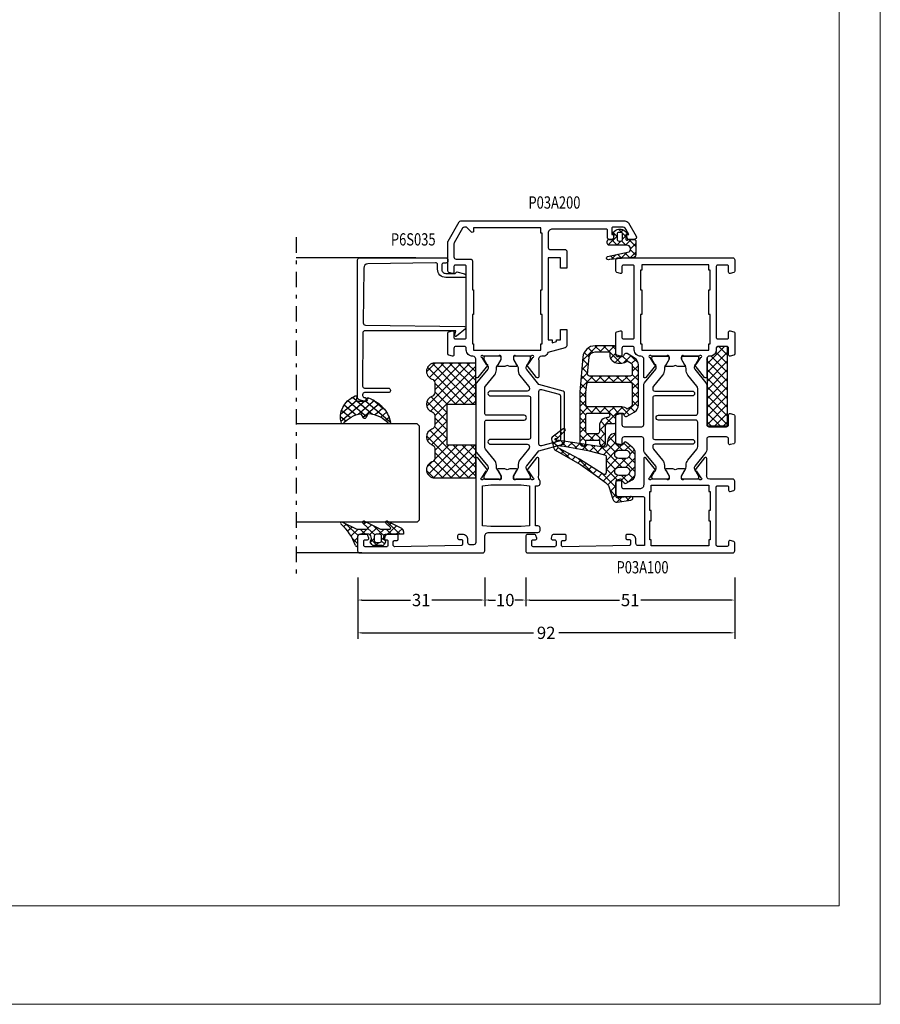
# Model space of a CAD drawing. Units: millimetres. Extents: x -1817 to 21, y -1445 to 1008.
# Drawn here: x -189 to 21, y -175 to 65 of the extents above; entities that cross this region are included whole.
import ezdxf
from ezdxf.enums import TextEntityAlignment as Align

# ---------------------------------------------------------------- set-up
doc = ezdxf.new("R2010")
doc.units = ezdxf.units.MM
doc.header["$LTSCALE"] = 0.838525
doc.linetypes.add('OGLT0', pattern=[10, 4.5, -2.2, 1.1, -2.2])
doc.layers.get('Defpoints').update_dxf_attribs({"lineweight": 5})
doc.layers.add('Frame Border', color=1, linetype='Continuous', lineweight=5)
doc.layers.add('PROFIL', color=7, linetype='Continuous', lineweight=5)
doc.styles.add('ORGADATA', font='txt', dxfattribs={"oblique": 1})
doc.styles.get("Standard").update_dxf_attribs({"font": 'txt.shx', "oblique": 1})
doc.dimstyles.new('ORGADATA', dxfattribs={"dimtxt": 0.18, "dimasz": 0.18, "dimexe": 0.18, "dimexo": 0.625, "dimgap": 0.09, "dimtad": 1, "dimtih": 1, "dimtoh": 1, "dimdec": 4, "dimzin": 0, "dimdsep": 46, "dimtxsty": 'Standard', "dimcen": 0.09, "dimadec": 0, "dimazin": 0, "dimtfac": 1, "dimtdec": 4, "dimtofl": 0, "dimtmove": 2, "dimatfit": 3, "dimfxl": 1, "dimtolj": 1, "dimtzin": 0, "dimarcsym": 0})

# ---------------------------------------------------------------- blocks, each defined once
blk = doc.blocks.new('BLY_P03A100')
at = {"color": 7, "linetype": 'Continuous'}
for points in [[(13.3, 22), (1.8, 22), (1.8, 23.6, -0.414214), (2.3, 24.1), (3.2, 24.1, 0.414214), (4.5, 25.4), (4.5, 26.3, 0.414214), (4.2, 26.6), (3.589211, 26.6, 0.419614), (3.289262, 26.294479), (3.300102, 25.705521, -0.419614), (3.000152, 25.4), (2.1, 25.4, -0.408834), (1.800051, 25.694479), (1.500051, 41.994479, -0.419614), (1.8, 42.3), (2.700152, 42.3, -0.408834), (3.000102, 42.005521), (3.011348, 41.394479, 0.408834), (3.311297, 41.1), (4.2, 41.1, 0.414214), (4.5, 41.4), (4.5, 44.312436, 0.339454), (4.277646, 44.602213), (3.577646, 44.789778, 0.493145), (3.2, 44.5), (3.2, 43.9, -0.414214), (2.9, 43.6), (1.8, 43.6, -0.414214), (1.5, 43.9), (1.5, 49.2, -0.414214), (1.8, 49.5), (2.9, 49.5, -0.414214), (3.2, 49.2), (3.2, 48.6, 0.493145), (3.577646, 48.310222), (4.277646, 48.497787, 0.339454), (4.5, 48.787564), (4.5, 50.5, 0.414214), (4, 51), (0.5, 51, 0.414214), (0, 50.5), (0, 0.5, 0.414214), (0.5, 0), (2.458846, 0, 0.339454), (2.748623, 0.222354), (2.989778, 1.122354, 0.493145), (2.7, 1.5), (1.9, 1.5, -0.414214), (1.6, 1.8), (1.6, 4.2, -0.414214), (1.9, 4.5), (16.1, 4.5, -0.414214), (16.4, 4.2), (16.4, 1.8, -0.414214), (16.1, 1.5), (15.3, 1.5, 0.493145), (15.010222, 1.122354), (15.251377, 0.222354, 0.339454), (15.541154, 0), (17.5, 0, 0.414214), (18, 0.5), (18, 6.1, -0.500138), (18.960318, 6.819907, 0.071179), (19.10053, 6.799845), (23.008438, 6.799845, 0.70673), (23.197234, 7.332989), (20.304436, 9.675531, 0.947228), (20.036634, 9.379199), (18.342627, 8.279097, -0.309121), (18.1, 8.05, -0.843039), (18, 8.632843), (18, 12.417157, -0.843039), (18.1, 13), (18.8, 13), (20.1, 12.25, 1), (20.5, 12.25), (20.5, 13.692756, 0.143027), (20.264262, 14.5, 0.143027), (20.5, 15.307244), (20.5, 16.75, 1), (20.1, 16.75), (18.8, 16), (18.1, 16, -0.843039), (18, 16.582843), (18, 20.367157, -0.843039), (18.1, 20.95, -0.309121), (18.342627, 20.720903), (20.036634, 19.620801, 0.947228), (20.304436, 19.324469), (23.197234, 21.667011, 0.70673), (23.008438, 22.200155), (19.10053, 22.200155, 0.071179), (18.960318, 22.180093, -0.164316), (18.480742, 22.2), (16.6, 22.2, -0.414214), (15.6, 23.2), (15.6, 27, -0.414214), (16.1, 27.5), (17.7, 27.5, 0.493145), (17.989778, 27.877646), (17.748623, 28.777646, 0.339454), (17.458846, 29), (14.3, 29, 0.414214), (13.8, 28.5), (13.8, 22.5, -0.414214), (13.3, 22)], [(30.8, 22.7, 0.414214), (31.3, 22.2), (40.845881, 22.2, -0.171831), (41.475202, 21.977146), (44.828835, 19.261427, 0.171831), (45.143496, 19.15), (45.347372, 19.15, 0.131652), (45.597372, 19.216987), (47.3, 20.2), (47.6, 20.2, -0.414214), (48, 19.8), (48, 16.4, -0.414214), (47.6, 16), (47.3, 16), (45.586603, 16.98923, 0.131653), (44.986603, 17.15), (44.648633, 17.15, -0.171831), (43.389992, 17.595708), (40.696141, 19.777146, 0.171831), (40.066821, 20), (40, 20, 0.414214), (39.5, 19.5), (39.5, 10.4, -1), (38.3, 10.4), (38.3, 19.5, 0.414214), (37.8, 20), (28.2, 20, 0.414214), (27.7, 19.5), (27.7, 10.4, -1), (26.5, 10.4), (26.5, 19.5, 0.414214), (26, 20), (25.933179, 20, 0.171831), (25.303859, 19.777146), (22.610008, 17.595708, -0.171831), (21.351367, 17.15), (21.013397, 17.15, 0.131653), (20.413397, 16.98923), (18.7, 16), (18.4, 16, -0.414214), (18, 16.4), (18, 19.8, -0.414214), (18.4, 20.2), (18.7, 20.2), (20.402628, 19.216987, 0.131652), (20.652628, 19.15), (20.856504, 19.15, 0.171831), (21.171165, 19.261427), (24.524798, 21.977146, -0.171831), (25.154119, 22.2), (27.8, 22.2, 0.414214), (28.3, 22.7), (28.3, 27, 0.414214), (27.8, 27.5), (26.7, 27.5, -0.493145), (26.410222, 27.877646), (26.651377, 28.777646, -0.339454), (26.941154, 29), (33.458846, 29, -0.339454), (33.748623, 28.777646), (33.989778, 27.877646, -0.493145), (33.7, 27.5), (31.3, 27.5, 0.414214), (30.8, 27), (30.8, 22.7)], [(52.5, 24.5), (69.9, 24.5, 0.414214), (70.2, 24.8), (70.2, 27.2, 0.414214), (69.9, 27.5), (68.5, 27.5, -0.493145), (68.210222, 27.877646), (68.451377, 28.777646, -0.339454), (68.741154, 29), (71.5, 29, -0.414214), (72, 28.5), (72, 0.5, -0.414214), (71.5, 0), (68.741154, 0, -0.339454), (68.451377, 0.222354), (68.210222, 1.122354, -0.493145), (68.5, 1.5), (69.9, 1.5, 0.414214), (70.2, 1.8), (70.2, 4.2, 0.414214), (69.9, 4.5), (52.5, 4.5, 0.414214), (52.2, 4.2), (52.2, 1.8, 0.414214), (52.5, 1.5), (53.9, 1.5, -0.493145), (54.189778, 1.122354), (53.948623, 0.222354, -0.339454), (53.658846, 0), (48.541154, 0, -0.339454), (48.251377, 0.222354), (48.010222, 1.122354, -0.493145), (48.3, 1.5), (49.9, 1.5, 0.414214), (50.4, 2), (50.4, 4, 0.414214), (49.9, 4.5), (49.5, 4.5, -0.432397), (48, 6.1, 0.500138), (47.039682, 6.819907, -0.071179), (46.89947, 6.799845), (42.991562, 6.799845, -0.70673), (42.802766, 7.332989), (45.695564, 9.675531, -0.947228), (45.963366, 9.379199), (47.657373, 8.279097, 0.309121), (47.9, 8.05, 0.843039), (48, 8.632843), (48, 12.417157, 0.843039), (47.9, 13), (47.2, 13), (45.9, 12.25, -1), (45.5, 12.25), (45.5, 13.692756, -0.143027), (45.735738, 14.5, -0.143027), (45.5, 15.307244), (45.5, 16.75, -1), (45.9, 16.75), (47.2, 16), (47.9, 16, 0.843039), (48, 16.582843), (48, 20.367157, 0.843039), (47.9, 20.95, 0.309121), (47.657373, 20.720903), (45.963366, 19.620801, -0.947228), (45.695564, 19.324469), (42.802766, 21.667011, -0.70673), (42.991562, 22.200155), (46.89947, 22.200155, -0.071179), (47.039682, 22.180093, 0.500138), (48, 22.9, -0.432397), (49.5, 24.5), (49.9, 24.5, 0.414214), (50.4, 25), (50.4, 27, 0.414214), (49.9, 27.5), (48.3, 27.5, -0.493145), (48.010222, 27.877646), (48.251377, 28.777646, -0.339454), (48.541154, 29), (53.658846, 29, -0.339454), (53.948623, 28.777646), (54.189778, 27.877646, -0.493145), (53.9, 27.5), (52.5, 27.5, 0.414214), (52.2, 27.2), (52.2, 24.8, 0.414214), (52.5, 24.5)], [(40.845881, 6.8), (31.3, 6.8, 0.414214), (30.8, 6.3), (30.8, 2, 0.414214), (31.3, 1.5), (33.7, 1.5, -0.493145), (33.989778, 1.122354), (33.748623, 0.222354, -0.339454), (33.458846, 0), (26.941154, 0, -0.339454), (26.651377, 0.222354), (26.410222, 1.122354, -0.493145), (26.7, 1.5), (27.8, 1.5, 0.414214), (28.3, 2), (28.3, 6.3, 0.414214), (27.8, 6.8), (25.154119, 6.8, -0.171831), (24.524798, 7.022854), (21.171165, 9.738573, 0.171831), (20.856504, 9.85), (20.652628, 9.85, 0.131652), (20.402628, 9.783013), (18.7, 8.8), (18.4, 8.8, -0.414214), (18, 9.2), (18, 12.6, -0.414214), (18.4, 13), (18.7, 13), (20.413397, 12.01077, 0.131653), (21.013397, 11.85), (21.351367, 11.85, -0.171831), (22.610008, 11.404292), (25.303859, 9.222854, 0.171831), (25.933179, 9), (31.9, 9, 0.414214), (32.4, 9.5), (32.4, 18.6, -1), (33.6, 18.6), (33.6, 9.5, 0.414214), (34.1, 9), (40.066821, 9, 0.171831), (40.696141, 9.222854), (43.389992, 11.404292, -0.171831), (44.648633, 11.85), (44.986603, 11.85, 0.131653), (45.586603, 12.01077), (47.3, 13), (47.6, 13, -0.414214), (48, 12.6), (48, 9.2, -0.414214), (47.6, 8.8), (47.3, 8.8), (45.597372, 9.783013, 0.131652), (45.347372, 9.85), (45.143496, 9.85, 0.171831), (44.828835, 9.738573), (41.475202, 7.022854, -0.171831), (40.845881, 6.8)]]:
    blk.add_lwpolyline(points, format="xyb", close=True, dxfattribs=at)
for points in [[(58.2, 23), (51, 23), (51, 22.7), (49.5, 22.7), (49.5, 6.3), (51, 6.3), (51, 6), (58.2, 6), (58.2, 6.3), (64.2, 6.3), (64.2, 6), (69, 6), (69, 6.3), (70.3, 6.3), (70.3, 22.7), (69, 22.7), (69, 23), (64.2, 23), (64.2, 22.7), (58.2, 22.7), (58.2, 23)], [(10.35, 20.7), (15, 20.7), (15, 20.4), (16.5, 20.4), (16.5, 6.3), (15, 6.3), (15, 6), (10.35, 6), (10.35, 6.3), (7.85, 6.3), (7.85, 6), (3.2, 6), (3.2, 6.3), (1.7, 6.3), (1.7, 20.4), (3.2, 20.4), (3.2, 20.7), (7.85, 20.7), (7.85, 20.4), (10.35, 20.4), (10.35, 20.7)]]:
    blk.add_lwpolyline(points, close=True, dxfattribs=at)
blk = doc.blocks.new('BLY_AGS901', base_point=(-13.864072, 16.3))
at = {"color": 7, "linetype": 'Continuous'}
for p, q in [((-13.860366, 18.152837), (-10.713203, 21.3)), ((-13.857783, 19.44458), (-10.713203, 16.3)), ((-13.856115, 20.278408), (-12.834524, 21.3)), ((-13.591883, 16.3), (-8.591883, 21.3)), ((-13.591883, 21.3), (-8.591883, 16.3)), ((-11.470563, 16.3), (-6.470563, 21.3)), ((-11.470563, 21.3), (-6.470563, 16.3)), ((-9.349242, 16.3), (-4.349242, 21.3)), ((-9.349242, 21.3), (-4.349242, 16.3)), ((-7.227922, 16.3), (-2.227922, 21.3)), ((-7.227922, 21.3), (-2.227922, 16.3)), ((-5.106602, 16.3), (-0.106602, 21.3)), ((-5.106602, 21.3), (-0.106602, 16.3)), ((-2.985281, 16.3), (2.014719, 21.3)), ((-2.985281, 21.3), (2.014719, 16.3)), ((-0.863961, 21.3), (4.136039, 16.3)), ((-0.863961, 16.3), (3.188204, 20.352165)), ((1.257359, 21.3), (5.495928, 17.061431)), ((-13.862017, 17.327493), (-12.834524, 16.3)), ((1.257359, 16.3), (4.148973, 19.191614)), ((3.37868, 16.3), (5.495928, 18.417248))]:
    blk.add_line(p, q, dxfattribs=at)
blk.add_lwpolyline([(2.665928, 21.3), (-13.854072, 21.3), (-13.864072, 16.3), (5.495928, 16.3), (5.495928, 18.65), (5.495928, 18.57, 0.511199), (4.974704, 19.066581), (4.976288, 19.055995, -0.449613), (3.145928, 20.78, 0.511199), (2.656832, 21.293368), (2.665928, 21.3)], format="xyb", close=True, dxfattribs=at)
blk = doc.blocks.new('BLY_P03A200', base_point=(99.6, 6.1))
at = {"color": 7, "linetype": 'Continuous'}
for points in [[(118.080742, 45.3), (102.1, 45.3, -0.414214), (101.6, 45.8), (101.6, 46.7, -0.414214), (102.1, 47.2), (102.8, 47.2, 0.414214), (104.1, 48.5), (104.1, 49.4, 0.414214), (103.8, 49.7), (103.189211, 49.7, 0.419614), (102.889262, 49.394479), (102.900102, 48.805521, -0.419614), (102.600152, 48.5), (101.7, 48.5, -0.408834), (101.400051, 48.794479), (101.100051, 65.094479, -0.419614), (101.4, 65.4), (102.300152, 65.4, -0.408834), (102.600102, 65.105521), (102.611348, 64.494479, 0.408834), (102.911297, 64.2), (103.8, 64.2, 0.414214), (104.1, 64.5), (104.1, 67.412436, 0.339454), (103.877646, 67.702213), (103.177646, 67.889778, 0.493145), (102.8, 67.6), (102.8, 67, -0.414214), (102.5, 66.7), (101.4, 66.7, -0.414214), (101.1, 67), (101.1, 72.3, -0.414214), (101.4, 72.6), (102.5, 72.6, -0.414214), (102.8, 72.3), (102.8, 71.7, 0.493145), (103.177646, 71.410222), (103.877646, 71.597787, 0.339454), (104.1, 71.887564), (104.1, 73.6, 0.414214), (103.6, 74.1), (100.1, 74.1, 0.414214), (99.6, 73.6), (99.6, 43.6, 0.414214), (100.1, 43.1), (103.6, 43.1, -0.414214), (104.6, 42.1), (104.6, 30.1, 0.414214), (105.1, 29.6), (105.7, 29.6, 0.414214), (106.2, 30.1), (106.2, 30.7), (116, 30.7), (116, 30.1, 0.414214), (116.5, 29.6), (117.1, 29.6, 0.193071), (117.44551, 29.738582, -0.196379), (117.973333, 29.946394, -0.081696), (118.560318, 29.919907, 0.071179), (118.70053, 29.899845), (122.608438, 29.899845, 0.70673), (122.797234, 30.432989), (119.904436, 32.775531, 0.947228), (119.636634, 32.479199), (117.942627, 31.379097, -0.309121), (117.7, 31.15, -0.843039), (117.6, 31.732843), (117.6, 35.517157, -0.843039), (117.7, 36.1), (118.4, 36.1), (119.7, 35.35, 1), (120.1, 35.35), (120.1, 36.792756, 0.143027), (119.864262, 37.6, 0.143027), (120.1, 38.407244), (120.1, 39.85, 1), (119.7, 39.85), (118.4, 39.1), (117.7, 39.1, -0.843039), (117.6, 39.682843), (117.6, 43.467157, -0.843039), (117.7, 44.05, -0.309121), (117.942627, 43.820903), (119.636634, 42.720801, 0.947228), (119.904436, 42.424469), (122.797234, 44.767011, 0.70673), (122.608438, 45.300155), (118.70053, 45.300155, 0.071179), (118.560318, 45.280093, -0.164316), (118.080742, 45.3)], [(152.1, 47.6), (169.5, 47.6, 0.414214), (169.8, 47.9), (169.8, 50.3, 0.414214), (169.5, 50.6), (168.1, 50.6, -0.493145), (167.810222, 50.977646), (168.051377, 51.877646, -0.339454), (168.341154, 52.1), (175.443078, 52.1, -0.131652), (175.693078, 52.033013), (180.35, 49.344338, -0.267949), (180.6, 48.911325), (180.6, 8.909401, -0.267949), (180.1, 8.043376), (176.85, 6.166987, -0.57735), (176.1, 6.6), (176.1, 7.962285, -0.339454), (176.322354, 8.252063), (177.3, 8.514022), (177.3, 7.927906), (178.600241, 8.6786, 0.267949), (179.100241, 9.544625), (179.100241, 11.800139, 0.414214), (178.800241, 12.100139), (177.3, 12.100139), (177.3, 11.514022), (176.322354, 11.775982, -0.339454), (176.1, 12.065759), (176.1, 12.8, -0.414214), (176.4, 13.1), (178.3, 13.1, 0.414214), (178.6, 13.4), (178.6, 26.6, 0.414214), (177.6, 27.6), (174.1, 27.6, 0.414214), (173.6, 27.1), (173.6, 23.4, -0.414214), (173.3, 23.1), (169.1, 23.1), (169.1, 24.6), (171.6, 24.6), (171.6, 27.6), (151.600098, 27.6), (151.600098, 26.6), (150.882828, 26.6), (151.150778, 25.6), (151.600098, 25.6), (151.600098, 24.6), (154.100098, 24.6), (154.100098, 23.1), (150.133762, 23.1, -0.339454), (149.650799, 23.47059), (148.518462, 27.696529, -0.16552), (147.6, 28.405013), (147.6, 29.2, 0.500138), (146.639641, 29.919852, -0.071179), (146.499428, 29.899803), (142.591562, 29.899803, -0.70673), (142.402766, 30.432946), (145.295564, 32.775488, -0.947228), (145.563366, 32.479156), (147.257373, 31.379055, 0.309121), (147.5, 31.149957, 0.843039), (147.6, 31.7328), (147.6, 35.5172, 0.842856), (147.499879, 36.1), (146.799879, 36.1), (145.5, 35.35, -1), (145.1, 35.35), (145.1, 36.792834, -0.143012), (145.335689, 37.6, -0.143012), (145.1, 38.407166), (145.1, 39.85, -1), (145.5, 39.85), (146.799879, 39.1), (147.499879, 39.1, 0.842856), (147.6, 39.6828), (147.6, 43.4672, 0.843039), (147.5, 44.050043, 0.309121), (147.257373, 43.820945), (145.563366, 42.720844, -0.947228), (145.295564, 42.424512), (142.402766, 44.767054, -0.70673), (142.591562, 45.300197), (146.49947, 45.300197, -0.071179), (146.639682, 45.280136, 0.500138), (147.6, 46.000043, -0.43239), (149.1, 47.6), (149.5, 47.6, 0.414214), (150, 48.1), (150, 50.1, 0.414214), (149.5, 50.6), (147.9, 50.6, -0.493146), (147.610222, 50.977646), (147.851377, 51.877646, -0.339454), (148.141154, 52.1), (153.258846, 52.1, -0.339454), (153.548623, 51.877646), (153.789778, 50.977646, -0.493145), (153.5, 50.6), (152.1, 50.6, 0.414214), (151.8, 50.3), (151.8, 47.9, 0.414214), (152.1, 47.6)], [(170.8, 46.1), (163.8, 46.1), (163.8, 45.8), (157.8, 45.8), (157.8, 46.1), (150.6, 46.1), (150.6, 45.8), (149.1, 45.8), (149.1, 29.4), (150.6, 29.4), (150.6, 29.1), (157.8, 29.1), (157.8, 29.4), (163.8, 29.4), (163.8, 29.1), (177.6, 29.1), (177.6, 29.4), (178.9, 29.4), (178.9, 45.8), (178.1, 45.8, -0.668179), (177.887868, 46.312132), (178.953553, 47.377817, 0.198912), (179.1, 47.731371), (179.1, 48.045299, 0.267949), (178.85, 48.478312), (175.291154, 50.533013, 0.131652), (175.041154, 50.6), (171.8, 50.6, 0.414214), (171.3, 50.1), (171.3, 46.6, -0.414214), (170.8, 46.1)], [(140.445881, 45.3), (124.754119, 45.3, 0.171831), (124.124798, 45.077146), (120.771165, 42.361427, -0.171831), (120.456504, 42.25), (120.252628, 42.25, -0.131652), (120.002628, 42.316987), (118.3, 43.3), (118, 43.3, 0.414214), (117.6, 42.9), (117.6, 39.5, 0.414214), (118, 39.1), (118.3, 39.1), (120.013397, 40.08923, -0.131653), (120.613397, 40.25), (120.951367, 40.25, 0.171831), (122.210008, 40.695708), (124.903859, 42.877146, -0.171831), (125.533179, 43.1), (131.5, 43.1, -0.414214), (132, 42.6), (132, 33.5, 1), (133.2, 33.5), (133.2, 42.6, -0.414214), (133.7, 43.1), (139.666821, 43.1, -0.171831), (140.296141, 42.877146), (142.989992, 40.695708, 0.171831), (144.248633, 40.25), (144.586603, 40.25, -0.131653), (145.186603, 40.08923), (146.9, 39.1), (147.2, 39.1, 0.414214), (147.6, 39.5), (147.6, 42.9, 0.414214), (147.2, 43.3), (146.9, 43.3), (145.197372, 42.316987, -0.131652), (144.947372, 42.25), (144.743496, 42.25, -0.171831), (144.428835, 42.361427), (141.075202, 45.077146, 0.171831), (140.445881, 45.3)], [(139.6, 32.2, -0.198912), (139.246447, 32.346447, -0.198912), (139.1, 32.7), (139.1, 41.7, 1), (137.9, 41.7), (137.9, 32.4, -0.414214), (137.4, 31.9), (127.8, 31.9, -0.414214), (127.3, 32.4), (127.3, 41.7, 1), (126.1, 41.7), (126.1, 32.7, -0.451392), (125.537541, 32.203917), (125.521615, 32.2, -0.171833), (124.892289, 32.422854), (122.301369, 34.52094, 0.205261), (120.78521, 34.95, -0.164643), (120.030699, 35.100781), (118.3, 36.1), (118, 36.1, 0.414214), (117.6, 35.7), (117.6, 32.3, 0.414214), (118, 31.9), (118.3, 31.9), (120.002628, 32.883013, -0.131652), (120.252628, 32.95), (120.568424, 32.95, -0.171831), (120.883085, 32.838573), (124.51192, 29.9), (126.100701, 23.97059, 0.339454), (126.583663, 23.6), (138.616337, 23.6, 0.339454), (139.099299, 23.97059), (140.68808, 29.9), (144.316915, 32.838573, -0.171831), (144.631576, 32.95), (144.947372, 32.95, -0.131652), (145.197372, 32.883013), (146.9, 31.9), (147.2, 31.9, 0.414214), (147.6, 32.3), (147.6, 35.7, 0.414214), (147.2, 36.1), (146.9, 36.1), (145.169301, 35.100781, -0.164643), (144.41479, 34.95, 0.205261), (142.898631, 34.52094), (140.307711, 32.422854, -0.171831), (139.67839, 32.2), (139.6, 32.2)], [(139.397868, 29.704381, -0.233167), (139.484154, 29.27059), (138.331972, 24.97059, -0.339454), (137.84901, 24.6), (127.35099, 24.6, -0.339454), (126.868028, 24.97059), (125.715846, 29.27059, -0.493145), (126.198809, 29.9), (139.001191, 29.9, -0.233167), (139.397868, 29.704381)]]:
    blk.add_lwpolyline(points, format="xyb", close=True, dxfattribs=at)
blk.add_lwpolyline([(106.2, 43.6), (116, 43.6), (116.2, 41.6), (116.2, 34.2), (116, 32.2), (106.2, 32.2), (106, 34.2), (106, 41.6), (106.2, 43.6)], close=True, dxfattribs=at)
blk = doc.blocks.new('BLY_AGS135')
at = {"color": 7, "linetype": 'Continuous'}
for p, q in [((12.61912, 19.42047), (13.279477, 18.760113)), ((13.57014, 18.912405), (14.186628, 19.528893)), ((14.071014, 20.089896), (14.293407, 19.867503)), ((14.186628, 19.528893), (14.963442, 20.305706)), ((14.293407, 19.867503), (15.147047, 19.013863)), ((15.67238, 18.893324), (16.359036, 19.57998)), ((10.628366, 15.970631), (13.11936, 18.461625)), ((11.834221, 18.084048), (12.538842, 17.379427)), ((13.522281, 16.743225), (13.669023, 16.889968)), ((13.669023, 16.889968), (15.03272, 18.253664)), ((13.781114, 18.258475), (13.784837, 18.254752)), ((13.784837, 18.254752), (14.869727, 17.169862)), ((16.725192, 17.824816), (17.295716, 18.39534)), ((10.292917, 15.382712), (11.040837, 14.634791)), ((11.063569, 16.73338), (11.796292, 16.000657)), ((13.047865, 14.147489), (13.497666, 14.59729)), ((13.140826, 14.656122), (13.476942, 14.320007)), ((13.468624, 16.449645), (13.624465, 16.293804)), ((13.497666, 14.59729), (14.657223, 15.756847)), ((13.624465, 16.293804), (14.592407, 15.325862)), ((6.840202, 10.061146), (10.579194, 13.800139)), ((8.700445, 12.732543), (9.442229, 11.990759)), ((9.522264, 14.032044), (10.268511, 13.285797)), ((12.573248, 11.551552), (13.326309, 12.304613)), ((12.813029, 12.8626), (13.329418, 12.34621)), ((13.326309, 12.304613), (14.281726, 13.26003)), ((13.329418, 12.34621), (14.037768, 11.63786)), ((13.476942, 14.320007), (14.315088, 13.481861)), ((6.958836, 10.231511), (7.789665, 9.400682)), ((7.829641, 11.482027), (8.615947, 10.69572)), ((11.894104, 8.751087), (13.154952, 10.011935)), ((12.461901, 11.092407), (13.181895, 10.372413)), ((13.154952, 10.011935), (13.906229, 10.763213)), ((13.181895, 10.372413), (13.760448, 9.79386)), ((3.61466, 4.714284), (6.888228, 7.987852)), ((5.190088, 7.757619), (9.792157, 3.155549)), ((6.085019, 8.984007), (6.963383, 8.105643)), ((8.521537, 3.2572), (12.983595, 7.719258)), ((11.633829, 7.677839), (12.886847, 6.42482)), ((12.047865, 9.385123), (13.034371, 8.398617)), ((12.983595, 7.719258), (13.530733, 8.266395)), ((13.034371, 8.398617), (13.483129, 7.949859)), ((1.020207, 5.563538), (1.869461, 4.714284)), ((1.49334, 4.714284), (2.914998, 6.135942)), ((2.649368, 6.055697), (3.990782, 4.714284)), ((4.184639, 6.641747), (6.556976, 4.26941)), ((5.269901, 4.248205), (8.101696, 7.08)), ((7.989027, 7.08), (10.707865, 4.361161)), ((8.017124, 4.874107), (10.223017, 7.08)), ((10.110347, 7.08), (12.739324, 4.451023)), ((12.212707, 4.82705), (12.812238, 5.426581)), ((12.812238, 5.426581), (14.257882, 6.872225)), ((12.886847, 6.42482), (14.597383, 4.714284)), ((14.181598, 4.67462), (15.908521, 6.401543)), ((14.632037, 6.800951), (16.718704, 4.714284)), ((16.342582, 4.714284), (16.766411, 5.138112)), ((0.001338, 4.461087), (1.117605, 3.34482)), ((0.158963, 3.379907), (1.026241, 4.247186)), ((4.884489, 1.741472), (6.521537, 3.37852)), ((5.271053, 3.434013), (6.530099, 2.174966)), ((7.385657, 0), (10.541207, 3.155549)), ((9.792157, 3.155549), (10.642499, 2.305207)), ((10.541207, 3.155549), (10.642499, 3.256841)), ((11.628298, 0), (14.416519, 2.788221)), ((12.642499, 3.135521), (13.91643, 4.409452)), ((12.642499, 2.426528), (13.838963, 1.230064)), ((12.739324, 4.451023), (13.876863, 3.313484)), ((14.341673, 2.848674), (14.647147, 2.543199)), ((0.370699, 1.970406), (1.343089, 0.998016)), ((0.43601, 1.535634), (1.222227, 2.321851)), ((4.944573, 1.639172), (6.571034, 0.012711)), ((5.704458, 0.440121), (6.839018, 1.574681)), ((7.390954, 1.314112), (8.705066, 0)), ((8.521537, 2.304849), (10.826386, 0)), ((9.506978, 0), (11.025535, 1.518558)), ((11.642157, 1.305549), (12.786946, 0.16076))]:
    blk.add_line(p, q, dxfattribs=at)
for points in [[(15.342133, 20.397283), (13.433238, 19.935666, 0.206624), (12.482965, 19.221057), (9.145337, 13.371429), (6.196766, 9.137142), (4.808195, 7.234284), (4.409016, 6.835105, -0.12363), (3.573174, 6.334773), (0.710814, 5.470073, 0.372562), (0.011096, 4.364247), (0.501983, 1.096461, 0.10457), (0.646766, 0.708862, 0.654966), (1.312759, 0.812784, 0.089791), (1.340232, 1.168017), (1.028251, 4.2185, -0.44439), (1.475916, 4.714284), (4.771053, 4.714284, -0.414214), (5.271053, 4.214284), (5.271053, 3.326309, -0.206565), (5.208256, 3.180791), (4.671053, 2.674284), (4.687777, 2.690052, 0.349762), (4.617272, 2.19644), (5.472486, 0.740339, 0.265953), (6.765898, 0), (12.111346, 0, 0.222585), (13.263678, 0.539723), (14.587379, 2.128163, 0.41871), (14.531425, 2.695414), (13.951099, 3.164136, -0.22661), (13.876766, 3.319725), (13.876766, 4.214284, -0.414214), (14.376766, 4.714284), (16.808122, 4.714284, 0.362518), (15.182453, 6.6961), (13.872457, 6.945646, -0.382451), (13.432751, 7.614877), (15.160242, 19.101603, 0.146848), (15.135771, 19.272356, -1.463126), (15.501868, 19.295173, 0.278768), (15.573921, 18.993252), (17.392947, 17.147105, 0.946951), (17.916806, 17.609835), (15.851867, 20.221407, 0.292712), (15.342133, 20.397283)], [(13.778876, 18.235846, -0.009986), (13.754799, 18.037612, -0.009986), (13.722827, 17.840497), (12.573911, 11.554284), (11.581524, 7.46216, -0.346126), (11.095609, 7.08), (7.221108, 7.08, -0.592219), (6.799597, 7.848939), (10.465337, 13.594284), (11.893937, 16.177199), (13.285005, 18.77042, -0.78829), (13.803198, 18.634407, -0.019973), (13.778876, 18.235846)], [(8.521537, 4.005549), (8.521537, 2.305549, -1), (6.521537, 2.305549), (6.521537, 4.005549, -1), (8.521537, 4.005549)], [(12.642499, 4.005549), (12.642499, 2.305549, -1), (10.642499, 2.305549), (10.642499, 4.005549, -1), (12.642499, 4.005549)]]:
    blk.add_lwpolyline(points, format="xyb", close=True, dxfattribs=at)
blk = doc.blocks.new('BLY_AGS131', base_point=(0.505258, 0.65641))
at = {"color": 7, "linetype": 'Continuous'}
for p, q in [((4.747899, 7.8), (2.996726, 6.048827)), ((5.270019, 6.498252), (3.96827, 7.8)), ((6.822191, 7.752972), (5.542815, 6.473595)), ((7.474879, 6.414712), (6.089591, 7.8)), ((2.309253, 5.361354), (0.526942, 3.579043)), ((2.966528, 4.559102), (2.164276, 5.361354)), ((4.419132, 5.227818), (2.996642, 6.650308)), ((4.419132, 5.349912), (3.387315, 4.318096)), ((7.68432, 4.08395), (6.170463, 5.597807)), ((7.485628, 6.295088), (6.278345, 5.087805)), ((1.294859, 4.109451), (0.690636, 4.713674)), ((2.258479, 3.189259), (1.283558, 2.214339)), ((3.01505, 2.389259), (2.21505, 3.189259)), ((4.419132, 3.228592), (2.996551, 1.806011)), ((3.387315, 4.318096), (3.362229, 4.29301)), ((4.419132, 3.106498), (3.41688, 4.10875)), ((7.660533, 4.348673), (6.648724, 3.336864)), ((7.893762, 1.753188), (6.739574, 2.907376)), ((4.352935, 1.051374), (3.224708, 2.179602)), ((4.336431, 1.024571), (4.19456, 0.8827)), ((7.835437, 2.402257), (7.019103, 1.585923))]:
    blk.add_line(p, q, dxfattribs=at)
for points in [[(4.419132, 5.593355), (4.419132, 1.3, -0.414214), (3.919132, 0.8), (3.496551, 0.8, -0.414214), (2.996551, 1.3), (2.996551, 1.898564, 0.84249), (3.041446, 2.389259), (1.796551, 2.389259), (1.796551, 2.37201, -0.701645), (1.301425, 2.192879), (0.968224, 2.593096, -0.360044), (0.960354, 5.142901), (1.300813, 5.557008, -0.728043), (1.796551, 5.361354), (3.04191, 5.361354, 0.843285), (2.996753, 5.852051), (2.996551, 7.3, -0.414214), (3.496551, 7.8), (6.519132, 7.8, -0.274593), (7.397267, 7.278413), (7.930389, 1.345594, -1), (7.171537, 0.865301), (6.058467, 6.127263, 0.726013), (4.419132, 5.593355)], [(3.272685, 4.414907, 0.198912), (2.919132, 4.561354), (1.79254, 4.561354, 0.414214), (1.29254, 4.061354), (1.29254, 3.689259, 0.414214), (1.79254, 3.189259), (2.919132, 3.189259, 0.414214), (3.419132, 3.689259), (3.419132, 4.061354, 0.198912), (3.272685, 4.414907)]]:
    blk.add_lwpolyline(points, format="xyb", close=True, dxfattribs=at)
blk = doc.blocks.new('BLY_AGS136')
at = {"color": 7, "linetype": 'Continuous'}
for p, q in [((0.014878, 13.698644), (0.601356, 14.285122)), ((0.042207, 13.301949), (0.501949, 12.842207)), ((1.165476, 14.3), (3.021252, 12.444224)), ((1.237554, 12.8), (2.737554, 14.3)), ((1.609175, 11.0503), (3.030308, 12.471434)), ((3.286797, 14.3), (4.786797, 12.8)), ((3.328566, 12.769692), (4.858875, 14.3)), ((5.408117, 14.3), (6.908117, 12.8)), ((5.480195, 12.8), (6.980195, 14.3)), ((7.529437, 14.3), (9.6, 12.229437)), ((7.601513, 12.799998), (9.101515, 14.3)), ((8.1, 11.177164), (11.222836, 14.3)), ((9.650758, 14.3), (11.150758, 12.8)), ((11.772078, 14.3), (13.297737, 12.774341)), ((11.844156, 12.8), (13.322096, 14.27794)), ((13.888162, 12.722686), (15.272756, 14.107279)), ((13.972348, 14.22105), (15.7727, 12.420698)), ((15.570567, 12.28377), (15.713677, 12.426881)), ((15.713677, 12.426881), (17.223415, 13.936619)), ((15.7727, 12.420698), (17.1, 11.093398)), ((16.297054, 14.017665), (17.947148, 12.36757)), ((17.789481, 12.381365), (19.174075, 13.765958)), ((18.62176, 13.814279), (20.271854, 12.164185)), ((19.740141, 12.210704), (21.124735, 13.595297)), ((20.946465, 13.610894), (24.5, 10.057359)), ((21.689718, 12.03896), (22.870448, 13.21969)), ((22.889107, 11.117029), (23.99256, 12.220482)), ((0.683178, 8.002983), (2.71795, 10.037755)), ((1.5, 11.844156), (3, 10.344156)), ((1.5, 10.941125), (1.609175, 11.0503)), ((1.5, 9.722836), (3.222836, 8)), ((2.71795, 10.037755), (3, 10.319805)), ((8.1, 11.608117), (9.6, 10.108117)), ((8.1, 9.055844), (9.6, 10.555844)), ((15.6, 10.191883), (17.1, 11.691883)), ((15.6, 10.472078), (17.1, 8.972078)), ((23, 9.106602), (24.499494, 10.606096)), ((0.059278, 9.042237), (1.101515, 8)), ((2.801515, 8), (4.301515, 9.5)), ((3.844156, 9.5), (6.895804, 6.448351)), ((4.922836, 8), (6.095874, 9.173039)), ((5.5, 6.455844), (6.956939, 7.912783)), ((6.665476, 5.5), (8.900636, 7.73516)), ((8.085404, 7.380072), (8.187832, 7.277644)), ((8.1, 9.486797), (9.47986, 8.106937)), ((8.187832, 7.277644), (9.6, 5.865476)), ((8.900636, 7.73516), (9.6, 8.434524)), ((9.47986, 8.106937), (9.6, 7.986797)), ((15.6, 8.070563), (17.1, 9.570563)), ((15.6, 8.350758), (17.1, 6.850758)), ((15.6, 5.949242), (17.1, 7.449242)), ((20.3, 4.285281), (24.5, 8.485281)), ((23, 9.436039), (24.5, 7.936039)), ((23, 7.314719), (24.473963, 5.840755)), ((6.895804, 6.448351), (9.577199, 3.766957)), ((8.1, 4.813203), (9.6, 6.313203)), ((15.6, 6.229437), (17.1, 4.729437)), ((15.6, 3.827922), (17.1, 5.327922)), ((20.412048, 5.660029), (21.8, 4.272078)), ((21.404887, 6.788511), (22.693398, 5.5)), ((23.636039, 5.5), (24.5, 6.363961)), ((7.624862, 2.216745), (9.6, 4.191883)), ((7.68374, 3.539095), (11.222836, 0)), ((13.893398, 0), (17.1, 3.206602)), ((15.6, 4.108117), (17.1, 2.608117)), ((20.357084, 3.593673), (22.077072, 1.873685)), ((20.803046, 2.667007), (21.901779, 3.76574)), ((8.405252, 0.875815), (9.499395, 1.969958)), ((9.685936, 0.035178), (11.150758, 1.5)), ((11.772078, 0), (13.272078, 1.5)), ((11.844156, 1.5), (13.344156, 0)), ((13.965476, 1.5), (15.465476, 0)), ((15.59983, 1.986966), (17.586797, 0)), ((16.014719, 0), (17.520999, 1.506281)), ((18.136039, 0), (19.636039, 1.5)), ((18.208117, 1.5), (19.708117, 0)), ((20.188527, 1.64091), (21.249221, 0.580217)), ((20.314257, 0.056897), (22.003344, 1.745985))]:
    blk.add_line(p, q, dxfattribs=at)
for points in [[(0.75, 12.8), (1.5, 12.8), (1.5, 9.5), (0.75, 9.5, 1), (0.75, 8), (5, 8, -0.414214), (5.5, 7.5), (5.5, 6, 0.198912), (5.646447, 5.646447, 0.198912), (6, 5.5), (7.6, 5.5, -0.414214), (8.1, 5), (8.1, 4.068098, -0.267949), (7.85, 3.635085), (7.5, 3.433013, 0.414214), (7.316987, 2.75), (8.32735, 1, 0.267949), (10.059401, 0), (19.840599, 0, 0.267949), (21.57265, 1), (22.583013, 2.75, 0.414214), (22.4, 3.433013), (22.05, 3.635085, -0.267949), (21.8, 4.068098), (21.8, 5, -0.414214), (22.3, 5.5), (24, 5.5, 0.414214), (24.5, 6), (24.5, 10.551006, 0.388879), (21.761467, 13.539591), (13.243927, 14.284779, 0.02182), (12.895304, 14.3), (0.75, 14.3, 1), (0.75, 12.8)], [(3.146447, 9.646447, -0.198912), (3, 10), (3, 12.3, -0.414214), (3.5, 12.8), (7.6, 12.8, -0.414214), (8.1, 12.3), (8.1, 7.5, -0.414214), (7.6, 7), (7.5, 7, -0.414214), (7, 7.5, 0.414214), (5, 9.5), (3.5, 9.5, -0.198912), (3.146447, 9.646447)], [(9.6, 4.068098), (9.6, 12.3, -0.414214), (10.1, 12.8), (12.895304, 12.8, -0.02182), (13.113193, 12.790487), (15.143578, 12.612851, -0.187597), (15.468639, 12.452549, -0.187597), (15.6, 12.114754), (15.6, 2, -0.414214), (15.1, 1.5), (10.059401, 1.5, -0.267949), (9.626388, 1.75), (9.070614, 2.71263, 0.18835), (9.6, 4.068098)], [(17.262205, 12.264671, -0.210277), (17.643578, 12.394129), (21.630734, 12.045299, -0.388879), (23, 10.551006), (23, 7), (22.3, 7, 0.414214), (20.3, 5), (20.3, 4.068098, 0.18835), (20.829386, 2.71263), (20.273612, 1.75, -0.267949), (19.840599, 1.5), (17.6, 1.5, -0.414214), (17.1, 2), (17.1, 11.896032, -0.210277), (17.262205, 12.264671)]]:
    blk.add_lwpolyline(points, format="xyb", close=True, dxfattribs=at)
blk = doc.blocks.new('BLY_AGS900', base_point=(-13.205244, 13.2))
at = {"color": 7, "linetype": 'Continuous'}
for p, q in [((-13.204226, 21.25822), (-9.813645, 24.648801)), ((-13.20089, 14.897595), (-2.917094, 25.181391)), ((-13.196479, 23.387288), (-11.387288, 25.196479)), ((-12.777164, 13.2), (-1.589198, 24.387966)), ((-12.387634, 24.815713), (-5.2, 17.62808)), ((-10.546301, 25.095701), (-9.310326, 23.859726)), ((-4.082878, 24.996239), (0.713361, 20.2)), ((0.586797, 20.2), (5.472072, 25.085276)), ((2.708117, 20.2), (6.594508, 24.086391)), ((3.070302, 24.20702), (14.077322, 13.2)), ((4.268905, 25.129737), (14.8, 14.598642)), ((4.8, 15.927922), (13.802616, 24.930538)), ((11.272078, 24.490525), (14.8, 20.962603)), ((12.687112, 25.196812), (14.8, 23.083924)), ((-13.203114, 19.138012), (-8.953348, 23.387778)), ((-13.202002, 17.017803), (-7.021958, 23.197848)), ((-13.184045, 23.490805), (-5.2, 15.506759)), ((-8.710274, 23.259674), (-5.2, 19.7494)), ((-6.526336, 23.197056), (-3.52928, 20.2)), ((-5.083894, 23.875935), (-1.407959, 20.2)), ((-3.655844, 20.2), (-0.623246, 23.232598)), ((-1.534524, 20.2), (1.46255, 23.197074)), ((-0.164991, 23.199673), (2.834681, 20.2)), ((1.959722, 23.19628), (11.956002, 13.2)), ((4.8, 13.806602), (14.727394, 23.733996)), ((4.8, 20.170563), (7.829311, 23.199873)), ((4.8, 18.049242), (9.949285, 23.198527)), ((6.314719, 13.2), (14.8, 21.685281)), ((8.320401, 23.199562), (14.8, 16.719963)), ((10.362606, 23.278677), (14.8, 18.841283)), ((-13.204295, 21.389734), (-5.2, 13.385439)), ((-13.203182, 19.2673), (-7.135881, 13.2)), ((8.436039, 13.2), (14.8, 19.563961)), ((-13.202069, 17.144867), (-9.257202, 13.2)), ((-10.655844, 13.2), (-5.2, 18.655844)), ((4.8, 18.234681), (9.834681, 13.2)), ((10.557359, 13.2), (14.8, 17.442641)), ((-13.200956, 15.022434), (-11.378522, 13.2)), ((-8.534524, 13.2), (-5.2, 16.534524)), ((4.8, 16.113361), (7.713361, 13.2)), ((12.67868, 13.2), (14.8, 15.32132)), ((-6.413203, 13.2), (-5.2, 14.413203)), ((4.8, 13.992041), (5.592041, 13.2)), ((14.792929, 13.192929), (14.807071, 13.207071))]:
    blk.add_line(p, q, dxfattribs=at)
blk.add_lwpolyline([(-9.309999, 23.87, 0.84268), (-13.205244, 23.2), (-13.2, 13.2), (-5.2, 13.2), (-5.2, 20.2), (4.8, 20.2), (4.8, 13.2), (14.8, 13.2), (14.8, 23.2, 0.84268), (10.914942, 23.868248, -0.318447), (9.969984, 23.198514), (7.63, 23.2, -0.318447), (6.686455, 23.868756, 0.720182), (2.890493, 23.799773, -0.298487), (1.970387, 23.196263), (-0.37, 23.2, -0.318447), (-1.313545, 23.868755, 0.720182), (-5.109507, 23.799773, -0.298487), (-6.029613, 23.196263), (-8.37, 23.2, -0.318447), (-9.309999, 23.87)], format="xyb", close=True, dxfattribs=at)
blk = doc.blocks.new('BLY_P6S035')
at = {"color": 7, "linetype": 'Continuous'}
blk.add_lwpolyline([(16.702373, 25.138287), (3.702373, 25.199994, 0.415605), (3.2, 24.7), (3.2, 18.9, -0.414214), (2.7, 18.4), (2.6, 18.4, -0.414214), (2.1, 18.9), (2.1, 24.7, 0.414214), (1.6, 25.2), (1.4, 25.2, 0.414214), (0.9, 24.7, -0.414214), (0.6, 24.4), (0.3, 24.4, -0.493145), (0.010222, 24.777646), (0.345631, 26.02941, -0.339454), (0.828594, 26.4), (34.5, 26.4, -0.414214), (35, 25.9), (35, 4.9, -0.414214), (34.5, 4.4), (34.2, 4.4, -0.414214), (33.7, 4.9), (33.7, 5.4, 0.414214), (33.2, 5.9), (32.2, 5.9, 0.414214), (31.2, 4.9), (31.2, 2.6), (31.6, 2.2), (31.109811, 0.37059, -0.339454), (30.626848, 0), (30.5, 0, -0.414214), (30.2, 0.3), (30.2, 4.9, -0.414214), (32.2, 6.9), (33.300083, 6.9, 0.419548), (33.8, 7.409089), (33.499835, 23.918179, 0.406355), (32.508727, 24.899962), (19.104303, 25.016941, 0.412222), (18.6, 24.524726), (18.223623, 0.29534, -0.694436), (17.693846, 0.107164), (15.858489, 2.294457, -0.73323), (16.114705, 2.696635), (17.2, 2.405831), (17.2, 24.638292, 0.412824), (16.702373, 25.138287)], format="xyb", close=True, dxfattribs=at)
blk = doc.blocks.new('BLY_AGS305', base_point=(1.6, 8))
at = {"color": 7, "linetype": 'Continuous'}
for p, q in [((1.520859, 8.270101), (5.413939, 12.163181)), ((1.6, 6.227922), (7.447211, 12.075134)), ((5.980301, 12.198379), (7.27994, 10.898739)), ((0.535516, 9.406079), (1.924873, 10.795435)), ((1.429001, 10.385717), (5.990196, 5.824523)), ((2.658207, 11.277832), (5.546567, 8.389472)), ((4.144987, 11.912372), (6.284949, 9.772411)), ((0.430617, 9.262781), (1.3276, 8.365799)), ((1.416688, 3.923289), (5.371044, 7.877646)), ((1.598728, 8.094671), (5.291712, 4.401687)), ((0.663594, 5.291517), (1.097711, 5.725633)), ((1.6, 5.972078), (7.53844, 0.033638)), ((2.35869, 2.743971), (6.26299, 6.648271)), ((1.219274, 4.231483), (3.615093, 1.835665)), ((3.56108, 1.825041), (5.48894, 3.752901)), ((3.826003, 1.624755), (4.195629, 1.255129)), ((4.782635, 0.925276), (6.199371, 2.342012)), ((6.293637, 0.314957), (7.170005, 1.191325))]:
    blk.add_line(p, q, dxfattribs=at)
blk.add_lwpolyline([(7.96942, 11.441199, 0.644402), (7.874733, 11.979323, 0.339053), (0.038913, 8.647761, 0.634053), (0.352094, 8.204558), (1.247906, 8.362513, -0.466308), (1.6, 8.067071), (1.6, 5.947214, -0.648232), (1.1, 5.723607, 0.80284), (0.624312, 5.381696, 0.113258), (2.998971, 2.131022, -1), (3.301184, 1.868978), (3.463751, 1.752479, -1), (3.788885, 1.519481, 0.119839), (7.762243, 0.002386, 0.787252), (7.96942, 0.547582, -0.224533), (5.121735, 5.419553), (6.426785, 6.028108, 0.63707), (6.426785, 6.571892), (5.197726, 7.145012, -0.201527), (7.96942, 11.441199)], format="xyb", close=True, dxfattribs=at)
blk = doc.blocks.new('BLY_AGS100', base_point=(3.1, 11.2))
at = {"color": 7, "linetype": 'Continuous'}
for p, q in [((5.176816, 14.613258), (5.819397, 13.970677)), ((0.785472, 11.2), (2.04961, 12.464138)), ((1.301243, 12.124869), (2.226112, 11.2)), ((2.725922, 12.821511), (4.438621, 11.108812)), ((2.8031, 11.096307), (5.96847, 14.261677)), ((4.01443, 13.654323), (5.100808, 12.567945)), ((0, 11.304792), (0.104792, 11.2)), ((3.136469, 9.308356), (4.436469, 10.608356)), ((3.136469, 10.289643), (4.439389, 8.986723)), ((5.842231, 9.705201), (6.339338, 9.208095)), ((0.919909, 7.091796), (1.69197, 7.863857)), ((1.085883, 8.097589), (2.038172, 7.145299)), ((2.608359, 4.537606), (5.293615, 7.222861)), ((2.968538, 7.019105), (4.682757, 8.733324)), ((3.068655, 8.236137), (4.875567, 6.429225)), ((4.694716, 8.731396), (5.607452, 7.81866)), ((0.236469, 6.408356), (0.919909, 7.091796)), ((0.236469, 6.825682), (1.036469, 6.025682)), ((0.620521, 4.671088), (1.343057, 5.393624)), ((1.707451, 5.354701), (2.493867, 4.568284)), ((3.136469, 6.047002), (4.436469, 4.747002)), ((3.136469, 2.944395), (4.436469, 4.244395)), ((3.136469, 0.823075), (6.531123, 4.217728)), ((3.136469, 3.925682), (5.342366, 1.719785)), ((5.457037, 3.726435), (6.074252, 3.10922)), ((3.136469, 1.804361), (4.591947, 0.348884))]:
    blk.add_line(p, q, dxfattribs=at)
for points in [[(0.486469, 7.751517), (1.120003, 8.117288, -0.396012), (1.519928, 8.023425, 0.322108), (2.065879, 7.817037), (2.765879, 8.004602, 0.339454), (3.136469, 8.487564), (3.136469, 10.5, 0.414214), (2.436469, 11.2), (0, 11.2), (0, 11.443551, -0.366859), (0.25092, 11.739509, 0.128726), (5.862239, 15.296994, -0.837623), (6.290332, 14.889973), (4.602152, 11.594537, 0.147021), (4.436469, 11.043253), (4.436469, 9.028476, 0.667211), (4.948033, 8.815777), (6.044472, 9.906361, -0.858805), (6.521463, 9.553848), (4.55171, 5.814404, 0.121802), (4.436469, 5.348356), (4.436469, 3.432848, 0.667211), (4.948033, 3.220149), (6.044472, 4.310733, -0.858805), (6.521463, 3.95822), (4.717729, 0.533953, -0.278368), (3.832969, 0), (3.136469, 0), (3.136469, 4.012436, 0.339454), (2.765879, 4.495398), (2.065879, 4.682963, 0.322108), (1.519928, 4.476575, -0.396012), (1.120003, 4.382712), (0.486469, 4.748483, -0.267949), (0.236469, 5.181495), (0.236469, 7.318505, -0.267949), (0.486469, 7.751517)], [(1.036469, 6.645299), (1.036469, 5.854701, 0.414214), (1.536469, 5.354701), (2.636469, 5.354701, 0.414214), (3.136469, 5.854701), (3.136469, 6.645299, 0.414214), (2.636469, 7.145299), (1.536469, 7.145299, 0.414214), (1.036469, 6.645299)]]:
    blk.add_lwpolyline(points, format="xyb", close=True, dxfattribs=at)
blk = doc.blocks.new('*U670', base_point=(-77, -127))
at = {"color": 7, "linetype": 'Continuous'}
for p, q in [((-64, -97), (-64.5, -97.5)), ((-64.5, -97.5), (-64.5, -127)), ((-41, -97), (-64, -97)), ((-40.5, -97.5), (-41, -97)), ((-40.5, -97.5), (-40.5, -127)), ((0, -97.799999), (0, -127)), ((-72, -111), (-72, -127))]:
    blk.add_line(p, q, dxfattribs=at)
at = {"color": 7, "linetype": 'OGLT0'}
blk.add_line((5, -127), (-77, -127), dxfattribs=at)
blk = doc.blocks.new('*D689')
at = {"color": 0, "lineweight": -2, "transparency": 16777216}
for p, q in [((-65.39, -70.87), (-65.39, -77.87)), ((-14.39, -70.87), (-14.39, -77.87)), ((-64.39, -76.37), (-42.49, -76.37)), ((-15.39, -76.37), (-37.3, -76.37))]:
    blk.add_line(p, q, dxfattribs=at)
at = {"color": 0, "transparency": 16777216}
for points in [[(-64.39, -76.2), (-64.39, -76.53), (-65.39, -76.37)], [(-15.39, -76.2), (-15.39, -76.53), (-14.39, -76.37)]]:
    blk.add_solid(points, dxfattribs=at)
at = {"layer": 'Defpoints', "color": 0, "transparency": 16777216}
for p in [(-65.39, -70.87), (-14.39, -70.87), (-65.39, -76.37)]:
    blk.add_point(p, dxfattribs=at)
at = {"color": 0, "transparency": 16777216, "insert": (-39.89, -76.37), "char_height": 3, "attachment_point": 5}
blk.add_mtext('\\A1;51', dxfattribs=at)
blk = doc.blocks.new('*D692')
at = {"color": 0, "lineweight": -2, "transparency": 16777216}
for p, q in [((-106.39, -70.87), (-106.39, -77.87)), ((-75.39, -70.87), (-75.39, -77.87)), ((-105.39, -76.37), (-93.49, -76.37)), ((-76.39, -76.37), (-88.3, -76.37))]:
    blk.add_line(p, q, dxfattribs=at)
at = {"color": 0, "transparency": 16777216}
for points in [[(-105.39, -76.2), (-105.39, -76.53), (-106.39, -76.37)], [(-76.39, -76.2), (-76.39, -76.53), (-75.39, -76.37)]]:
    blk.add_solid(points, dxfattribs=at)
at = {"layer": 'Defpoints', "color": 0, "transparency": 16777216}
for p in [(-106.39, -70.87), (-75.39, -70.87), (-106.39, -76.37)]:
    blk.add_point(p, dxfattribs=at)
at = {"color": 0, "transparency": 16777216, "insert": (-90.89, -76.37), "char_height": 3, "attachment_point": 5}
blk.add_mtext('\\A1;31', dxfattribs=at)
blk = doc.blocks.new('*D726')
at = {"color": 0, "lineweight": -2, "transparency": 16777216}
for p, q in [((-106.39, -70.87), (-106.39, -85.87)), ((-14.39, -70.87), (-14.39, -85.87)), ((-105.39, -84.37), (-63.5, -84.37)), ((-15.39, -84.37), (-57.29, -84.37))]:
    blk.add_line(p, q, dxfattribs=at)
at = {"color": 0, "transparency": 16777216}
for points in [[(-105.39, -84.2), (-105.39, -84.53), (-106.39, -84.37)], [(-15.39, -84.2), (-15.39, -84.53), (-14.39, -84.37)]]:
    blk.add_solid(points, dxfattribs=at)
at = {"layer": 'Defpoints', "color": 0, "transparency": 16777216}
for p in [(-106.39, -70.87), (-14.39, -70.87), (-106.39, -84.37)]:
    blk.add_point(p, dxfattribs=at)
at = {"color": 0, "transparency": 16777216, "insert": (-60.39, -84.37), "char_height": 3, "attachment_point": 5}
blk.add_mtext('\\A1;92', dxfattribs=at)
blk = doc.blocks.new('*D732')
at = {"color": 0, "lineweight": -2, "transparency": 16777216}
for p, q in [((-75.39, -70.87), (-75.39, -77.87)), ((-65.39, -70.87), (-65.39, -77.87)), ((-74.39, -76.37), (-72.77, -76.37)), ((-66.39, -76.37), (-68.02, -76.37))]:
    blk.add_line(p, q, dxfattribs=at)
at = {"color": 0, "transparency": 16777216}
for points in [[(-74.39, -76.2), (-74.39, -76.53), (-75.39, -76.37)], [(-66.39, -76.2), (-66.39, -76.53), (-65.39, -76.37)]]:
    blk.add_solid(points, dxfattribs=at)
at = {"layer": 'Defpoints', "color": 0, "transparency": 16777216}
for p in [(-75.39, -70.87), (-65.39, -70.87), (-75.39, -76.37)]:
    blk.add_point(p, dxfattribs=at)
at = {"color": 0, "transparency": 16777216, "insert": (-70.39, -76.37), "char_height": 3, "attachment_point": 5}
blk.add_mtext('\\A1;10', dxfattribs=at)

msp = doc.modelspace()

# ---------------------------------------------------------------- linework, layer by layer
at = {"layer": 'Frame Border', "lineweight": 5}
msp.add_lwpolyline([(-398.86377, -175.01209), (-398.86377, 418.98791), (21.13623, 418.98791), (21.13623, -175.01209), (-398.86377, -175.01209)], close=True, dxfattribs=at)
at = {"layer": 'PROFIL', "color": 252, "lineweight": 5}
msp.add_lwpolyline([(-388.86377, 368.98791), (11.13623, 368.98791), (11.13623, -151.01209), (-388.86377, -151.01209)], close=True, dxfattribs=at)
at = {"layer": 'PROFIL', "lineweight": 5}
msp.add_lwpolyline([(-388.86377, 368.98791), (11.13623, 368.98791), (11.13623, -151.01209), (-388.86377, -151.01209)], close=True, dxfattribs=at)

# ---------------------------------------------------------------- block references
at = {"color": 7, "xscale": -1, "yscale": -1, "rotation": 270}
for name, p in [('BLY_P03A200', (-38.3947, -64.86582)), ('BLY_P6S035', (-79.9947, -27.86582)), ('BLY_P03A100', (-14.3947, -64.86582)), ('BLY_AGS136', (-37.8947, -38.83216)), ('BLY_AGS901', (-16.12063, -33.88582)), ('BLY_AGS900', (-77.5947, -46.56695)), ('BLY_AGS135', (-38.67545, -52.48193))]:
    msp.add_blockref(name, p, dxfattribs=at)
at = {"color": 7, "extrusion": (0, 0, -1), "rotation": 90}
msp.add_blockref('*U670', (121.3947, -69.86582), dxfattribs=at)
at = {"color": 7, "rotation": 270}
msp.add_blockref('BLY_AGS131', (-45.63829, 14.12892), dxfattribs=at)
at = {"color": 7, "extrusion": (0, 0, -1), "yscale": -1, "rotation": 90}
for name, p, xscale in [('BLY_AGS305', (106.3947, -27.86582), -0.8461540000000001), ('BLY_AGS100', (106.3947, -60.36582), 0.9375)]:
    msp.add_blockref(name, p, dxfattribs=dict(at, xscale=xscale))

# ---------------------------------------------------------------- texts
at = {"color": 7, "style": 'ORGADATA', "width": 0.772222}
for s, p in [('P03A200', (-52.0291, 19.13418)), ('P6S035', (-87.38153, 10.13418)), ('P03A100', (-30.5291, -69.86582))]:
    msp.add_text(s, height=3, dxfattribs=at).set_placement(p, align=Align.RIGHT)

# ---------------------------------------------------------------- dimensions: what is measured, and where the dimension line sits
at = {"color": 7}
for base, p1, p2, picture, middle in [((-106.3947, -76.36582), (-75.3947, -70.86582), (-106.3947, -70.86582), '*D692', (-90.8947, -76.36582)), ((-106.3947, -84.36582), (-14.3947, -70.86582), (-106.3947, -70.86582), '*D726', (-60.3947, -84.36582)), ((-75.3947, -76.36582), (-65.3947, -70.86582), (-75.3947, -70.86582), '*D732', (-70.3947, -76.36582)), ((-65.3947, -76.36582), (-14.3947, -70.86582), (-65.3947, -70.86582), '*D689', (-39.8947, -76.36582))]:
    dim = msp.add_linear_dim(base=base, p1=p1, p2=p2, dimstyle='ORGADATA', override={"dimtxt": 3, "dimasz": 1, "dimexe": 1.5, "dimexo": 0, "dimgap": 0.6, "dimtad": 0, "dimlfac": 1, "dimzin": 12, "dimblk1": 'OBLIQUE', "dimblk2": 'OBLIQUE', "dimsah": 1, "dimdle": 0}, dxfattribs=at)
    dim.commit()
    dim.dimension.update_dxf_attribs({"geometry": picture, "text_midpoint": middle})

doc.saveas('drawing.dxf')
